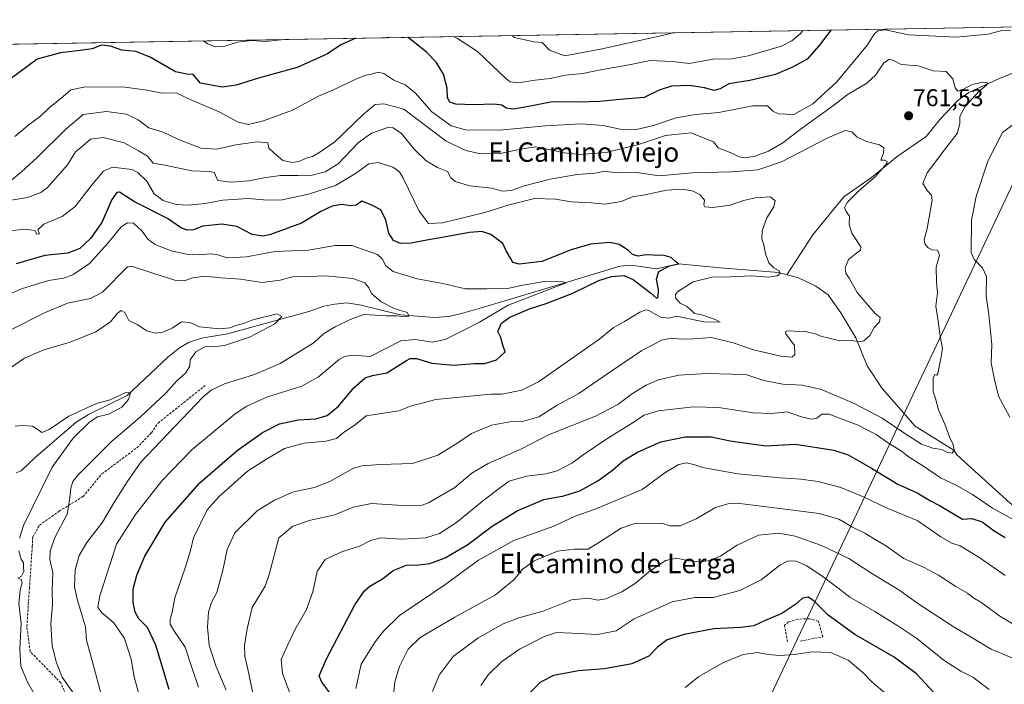
# Model space of a CAD drawing. Units: metres. Extents: x 617957 to 621416, y 4713241 to 4715613.
# Drawn here: x 620795 to 621201, y 4715339 to 4715613 of the extents above; entities that cross this region are included whole.
import ezdxf
from ezdxf.enums import TextEntityAlignment as Align

# ---------------------------------------------------------------- set-up
doc = ezdxf.new("R2010")
doc.units = ezdxf.units.M
doc.header["$MEASUREMENT"] = 0
doc.linetypes.add('TRAZOSX2', pattern=[1.5, 1, -0.5])
for name, color, linetype, lineweight in [('Carátula', 7, 'Continuous', 5), ('Comarca CxS', 133, 'Continuous', 0), ('Comunidad Autónoma CxS', 142, 'Continuous', 0), ('Corriente natural lineal', 142, 'Continuous', 13), ('Curva de nivel maestra', 36, 'Continuous', 30), ('Curva de nivel normal', 36, 'Continuous', 0), ('Entidad de ámbito territorial CxS', 92, 'Continuous', 0), ('Matorral', 135, 'Continuous', 0), ('Matorral CxS', 135, 'Continuous', 0), ('Municipio CxS', 142, 'Continuous', 0), ('Muro lineal', 1, 'TRAZOSX2', 13), ('Provincia CxS', 1, 'Continuous', 0), ('Punto de cota en terreno', 7, 'Continuous', 0), ('Rótulo de punto de cota en terreno', 19, 'Continuous', 0), ('Senda', 19, 'TRAZOSX2', 0), ('Tendido', 6, 'Continuous', 0), ('Texto cartográfico', 19, 'Continuous', 0)]:
    doc.layers.add(name, color=color, linetype=linetype, lineweight=lineweight)
doc.styles.add('Arial', font='txt', dxfattribs={"height": 0.2})

# ---------------------------------------------------------------- blocks, each defined once
blk = doc.blocks.new('*U150')
at = {"layer": 'Matorral CxS', "color": 135, "linetype": 'Continuous', "lineweight": 0}
blk.add_polyline3d([(620531.74, 4715598.4, 739.21), (621376.04, 4715612.97, 801.63), (621376.04, 4715612.97, 801.63), (621388.36, 4714907.47, 852.55)], dxfattribs=at)
blk = doc.blocks.new('*U179')
at = {"layer": 'Curva de nivel normal', "color": 36, "linetype": 'Continuous', "lineweight": 0}
blk.add_polyline3d([(621152.83, 4715334.76, 805), (621146.83, 4715339.67, 805), (621143.14, 4715343.57, 805), (621137, 4715348.8, 805), (621129.83, 4715351.93, 805), (621122.07, 4715352.16, 805), (621114.7, 4715351.04, 805), (621108.59, 4715350.68, 805), (621104.02, 4715351.05, 805), (621099.57, 4715351.83, 805), (621093.61, 4715351.02, 805), (621085.21, 4715347.68, 805), (621075.3, 4715341.98, 805), (621069.67, 4715337.4, 805)], dxfattribs=at)
blk = doc.blocks.new('*U182')
at = {"layer": 'Curva de nivel normal', "color": 36, "linetype": 'Continuous', "lineweight": 0}
blk.add_polyline3d([(620787.39, 4715466.53, 735), (620797.12, 4715473.3, 735), (620805.05, 4715476.83, 735), (620815.95, 4715479.95, 735), (620826.54, 4715484.19, 735), (620832.54, 4715488.3, 735), (620835.4, 4715491.79, 735), (620837, 4715493.02, 735), (620838.55, 4715492.17, 735), (620840.22, 4715488.83, 735), (620843.61, 4715487.22, 735), (620847.64, 4715484.58, 735), (620851.16, 4715483.71, 735), (620854.23, 4715484.1, 735), (620858.02, 4715485.77, 735), (620861.94, 4715488.34, 735), (620865.34, 4715488.06, 735), (620869.28, 4715486.31, 735), (620877.63, 4715485.48, 735), (620881.85, 4715485.83, 735), (620884.35, 4715486.78, 735), (620887.86, 4715487.77, 735), (620891.39, 4715489.2, 735), (620901.31, 4715491.64, 735), (620903.34, 4715490.56, 735), (620900.35, 4715487.55, 735), (620890.02, 4715482.03, 735), (620879.69, 4715478.49, 735), (620875.95, 4715478.14, 735), (620871.54, 4715478.02, 735), (620867.86, 4715476, 735), (620865.53, 4715472.59, 735), (620865.34, 4715469.97, 735), (620863.64, 4715467.3, 735), (620859.88, 4715463.84, 735), (620855.45, 4715458.91, 735), (620845, 4715449.06, 735), (620832.92, 4715438.87, 735), (620819.09, 4715425.06, 735), (620817.11, 4715422.48, 735), (620816.28, 4715419.66, 735), (620815.66, 4715414.63, 735), (620814.67, 4715408.92, 735), (620809.7, 4715399.3, 735), (620807.74, 4715393.75, 735), (620807.58, 4715390.31, 735), (620808.77, 4715384.7, 735), (620808.55, 4715377.53, 735), (620808.65, 4715371.6, 735), (620808.04, 4715363.79, 735), (620808.54, 4715354.71, 735), (620810.31, 4715347.57, 735), (620812.62, 4715341.78, 735), (620819.5, 4715331.92, 735)], dxfattribs=at)
blk = doc.blocks.new('*U185')
at = {"layer": 'Curva de nivel normal', "color": 36, "linetype": 'Continuous', "lineweight": 0}
blk.add_polyline3d([(620891.63, 4715333.9, 765), (620889.33, 4715344.99, 765), (620888.06, 4715350.32, 765), (620887.92, 4715354.84, 765), (620889.02, 4715361.72, 765), (620891.09, 4715370.5, 765), (620896.36, 4715379.31, 765), (620898.09, 4715384.14, 765), (620902.02, 4715399.22, 765), (620907.86, 4715404.04, 765), (620915.08, 4715406.43, 765), (620925.22, 4715408.67, 765), (620932.67, 4715411.9, 765), (620940.24, 4715413.33, 765), (620955.31, 4715412.45, 765), (620961.2, 4715412.65, 765), (620963.82, 4715413.6, 765), (620974.71, 4715419.97, 765), (620981.68, 4715425.88, 765), (620988.39, 4715429.9, 765), (621002.21, 4715435.86, 765), (621013.39, 4715441.63, 765), (621032.67, 4715449.38, 765), (621042, 4715454.21, 765), (621048, 4715458.73, 765), (621053.67, 4715462.23, 765), (621058.73, 4715464.43, 765), (621067.06, 4715466.36, 765), (621078.61, 4715466.94, 765), (621088.93, 4715466.69, 765), (621095.19, 4715466.43, 765), (621102.13, 4715464.1, 765), (621109.99, 4715462.65, 765), (621118.04, 4715462.17, 765), (621126.02, 4715460.37, 765), (621132.68, 4715457.54, 765), (621139.5, 4715454.65, 765), (621151.04, 4715448.57, 765), (621159.99, 4715442.46, 765), (621167.29, 4715437.89, 765), (621171.87, 4715436.26, 765), (621175.62, 4715435.62, 765), (621177.97, 4715434.44, 765), (621179.82, 4715434.07, 765), (621180.68, 4715435.57, 765), (621180.16, 4715438.14, 765), (621178.98, 4715440.48, 765), (621176.8, 4715446.15, 765), (621174.22, 4715452.05, 765), (621172.96, 4715456.62, 765), (621172.08, 4715459.48, 765), (621171.98, 4715465.08, 765), (621172.75, 4715466.57, 765), (621173.55, 4715466.3, 765), (621173.98, 4715467, 765), (621175.24, 4715473.19, 765), (621175.95, 4715477.28, 765), (621174.86, 4715482.43, 765), (621174.07, 4715488.61, 765), (621173.2, 4715494.85, 765), (621173.87, 4715500.3, 765), (621173.36, 4715504.84, 765), (621173.34, 4715510.89, 765), (621174.66, 4715515.78, 765), (621173.79, 4715517.89, 765), (621171.68, 4715518.04, 765), (621169.96, 4715518.78, 765), (621168.55, 4715520.55, 765), (621168.32, 4715522.35, 765), (621169.6, 4715526.78, 765), (621171.68, 4715538.46, 765), (621171.39, 4715540.59, 765), (621169.66, 4715542.3, 765), (621167.8, 4715545.4, 765), (621169.62, 4715549.84, 765), (621176.68, 4715559.29, 765), (621181.89, 4715565.96, 765), (621183.08, 4715570.07, 765), (621183.03, 4715573.09, 765), (621185.14, 4715577.07, 765), (621190.9, 4715583.29, 765), (621194.22, 4715586.07, 765), (621194.41, 4715586.91, 765), (621192.49, 4715587.18, 765), (621188.17, 4715586.25, 765), (621184.32, 4715584.17, 765), (621182.18, 4715583.52, 765), (621181.14, 4715584.86, 765), (621180.15, 4715588.6, 765), (621177.47, 4715591.58, 765), (621172.06, 4715591.93, 765), (621165.84, 4715593.95, 765), (621158.87, 4715594.5, 765), (621155.91, 4715595.98, 765), (621153.98, 4715596.67, 765), (621151.66, 4715595.18, 765), (621148.32, 4715590.16, 765), (621144.66, 4715586.85, 765), (621136.99, 4715582.24, 765), (621129.99, 4715576.91, 765), (621117.66, 4715568.04, 765), (621109.99, 4715562.12, 765), (621104.04, 4715558.71, 765), (621098.5, 4715556.73, 765), (621094.38, 4715555.94, 765), (621092, 4715556.37, 765), (621088.97, 4715557.91, 765), (621083.27, 4715560.14, 765), (621081.43, 4715562.59, 765), (621072.04, 4715566.33, 765), (621061.54, 4715565.17, 765), (621050, 4715561.41, 765), (621037.1, 4715558.21, 765), (621026.13, 4715557.31, 765), (621019.81, 4715558.1, 765), (621010.5, 4715560.12, 765), (621007.88, 4715560.49, 765), (621002.56, 4715559.63, 765), (620992.64, 4715557.63, 765), (620984.68, 4715557.7, 765), (620979.28, 4715559.01, 765), (620971.11, 4715562.91, 765), (620953.64, 4715576.1, 765), (620945.42, 4715578.21, 765), (620941.86, 4715578.03, 765), (620936.97, 4715573.96, 765), (620925.16, 4715562.58, 765), (620918.6, 4715558.11, 765), (620916.02, 4715556.58, 765), (620913.69, 4715556, 765), (620910.35, 4715554.48, 765), (620907.61, 4715554.06, 765), (620903.72, 4715554.9, 765), (620900.16, 4715557.84, 765), (620897.96, 4715559.9, 765), (620897.47, 4715562.17, 765), (620893.08, 4715562.57, 765), (620884.35, 4715561.3, 765), (620876.52, 4715559.5, 765), (620869.94, 4715560.01, 765), (620860.66, 4715563.6, 765), (620854.4, 4715566.6, 765), (620848.47, 4715568.41, 765), (620844.02, 4715571.64, 765), (620839.24, 4715573.98, 765), (620830.92, 4715575.15, 765), (620821.38, 4715573.83, 765), (620814.17, 4715567.74, 765), (620802.38, 4715556.14, 765), (620795.83, 4715550.26, 765), (620790.95, 4715546.12, 765)], dxfattribs=at)
blk = doc.blocks.new('*U188')
at = {"layer": 'Curva de nivel normal', "color": 36, "linetype": 'Continuous', "lineweight": 0}
blk.add_polyline3d([(620784.65, 4715496.95, 745), (620795.85, 4715501.99, 745), (620807.03, 4715505.37, 745), (620813.36, 4715506.35, 745), (620817.03, 4715507.7, 745), (620823.93, 4715512.43, 745), (620831.62, 4715520.91, 745), (620837.05, 4715527.45, 745), (620839.67, 4715529.16, 745), (620842.06, 4715528.97, 745), (620845.69, 4715525.66, 745), (620848.06, 4715522.36, 745), (620851.01, 4715520.21, 745), (620857.69, 4715517.62, 745), (620863.94, 4715516.21, 745), (620869.42, 4715515.99, 745), (620873.77, 4715516.39, 745), (620876.42, 4715516.04, 745), (620880.7, 4715514.68, 745), (620888.69, 4715515.13, 745), (620900.49, 4715517.38, 745), (620914.36, 4715517.83, 745), (620925.35, 4715519.82, 745), (620932.15, 4715519.83, 745), (620942.74, 4715516.06, 745), (620944.74, 4715514.34, 745), (620946.23, 4715511.36, 745), (620949.18, 4715509.14, 745), (620959.12, 4715506.08, 745), (620969.75, 4715504.08, 745), (620979.04, 4715502, 745), (620987.94, 4715501.9, 745), (620996.46, 4715502.08, 745), (621002.1, 4715503.24, 745), (621011.57, 4715504.91, 745), (621019.19, 4715504.88, 745), (621020.59, 4715504.35, 745), (620996.68, 4715495.17, 745), (620984.85, 4715488.2, 745), (620978.34, 4715484.82, 745), (620970.72, 4715481.01, 745), (620965.31, 4715479.97, 745), (620958.44, 4715481.02, 745), (620952.34, 4715480.48, 745), (620939.77, 4715474.06, 745), (620932.38, 4715474.58, 745), (620929.13, 4715474.07, 745), (620926.99, 4715472.76, 745), (620918.47, 4715465.63, 745), (620911.54, 4715461.79, 745), (620897.35, 4715457.31, 745), (620888.82, 4715453.48, 745), (620884.06, 4715450.34, 745), (620866.2, 4715435.54, 745), (620853.79, 4715422.68, 745), (620842.95, 4715408.82, 745), (620835.14, 4715396.64, 745), (620828.2, 4715375.3, 745), (620827.35, 4715370.66, 745), (620828.92, 4715368.4, 745), (620833.96, 4715364.09, 745), (620838.4, 4715357.65, 745), (620841.16, 4715349.17, 745), (620842.44, 4715341.87, 745), (620845.77, 4715329.25, 745)], dxfattribs=at)
blk = doc.blocks.new('*U192')
at = {"layer": 'Curva de nivel normal', "color": 36, "linetype": 'Continuous', "lineweight": 0}
blk.add_polyline3d([(620985.34, 4715338.32, 795), (620988.37, 4715342.66, 795), (620993.97, 4715348.11, 795), (621001.34, 4715353.28, 795), (621012, 4715358.64, 795), (621016.63, 4715360.1, 795), (621022.93, 4715359.9, 795), (621033.58, 4715359.28, 795), (621041.24, 4715360.85, 795), (621048.7, 4715365.76, 795), (621064.33, 4715372.83, 795), (621073.75, 4715374.55, 795), (621081.2, 4715374.64, 795), (621092.27, 4715377.52, 795), (621101.14, 4715381.93, 795), (621108.81, 4715387.96, 795), (621112.24, 4715389.73, 795), (621115.54, 4715389.57, 795), (621119.87, 4715387.7, 795), (621126.62, 4715383.18, 795), (621132.7, 4715378.6, 795), (621137.63, 4715374.68, 795), (621147.98, 4715368.8, 795), (621157.4, 4715362.95, 795), (621165.32, 4715357.72, 795), (621176.61, 4715348.56, 795), (621183.48, 4715344.26, 795), (621188.4, 4715341.73, 795), (621195.18, 4715336.59, 795)], dxfattribs=at)
blk = doc.blocks.new('*U195')
at = {"layer": 'Curva de nivel normal', "color": 36, "linetype": 'Continuous', "lineweight": 0}
for points in [[(620949.43, 4715334.41, 785), (620949.88, 4715339.85, 785), (620951.8, 4715346.15, 785), (620955.39, 4715353.32, 785), (620960.32, 4715358.1, 785), (620974.72, 4715366.42, 785), (620991.42, 4715375.64, 785), (620999.1, 4715381.98, 785), (621002.44, 4715386.14, 785), (621007.38, 4715389.68, 785), (621017, 4715393.76, 785), (621024, 4715394.53, 785), (621029.67, 4715394.51, 785), (621035.14, 4715397.99, 785), (621043.31, 4715403.26, 785), (621048.52, 4715405.03, 785), (621060, 4715405.32, 785), (621063.34, 4715404.19, 785), (621067.7, 4715404.21, 785), (621074.25, 4715406.99, 785), (621082, 4715411.62, 785), (621087.69, 4715413.32, 785), (621091.22, 4715413.47, 785), (621106.54, 4715411.65, 785), (621125.04, 4715409.26, 785), (621133.12, 4715406.92, 785), (621138.79, 4715403.61, 785), (621143.83, 4715401.14, 785), (621148.08, 4715398.56, 785), (621152.75, 4715395.73, 785), (621159.98, 4715390.63, 785), (621168, 4715387.05, 785), (621174.19, 4715383.78, 785), (621181.45, 4715379.06, 785), (621186.16, 4715376.36, 785), (621188.42, 4715374.63, 785), (621192.06, 4715372.39, 785), (621199.56, 4715366.91, 785), (621206.26, 4715362.93, 785)], [(621064.63, 4715607.6, 785), (621061.51, 4715606.7, 785), (621034.76, 4715600.75, 785), (621020.05, 4715598.07, 785), (621013.73, 4715600.39, 785), (621010.71, 4715603.52, 785), (621007.21, 4715603.88, 785), (620999.26, 4715605.62, 785), (620998.21, 4715606.45, 785)]]:
    blk.add_polyline3d(points, dxfattribs=at)
blk = doc.blocks.new('*U200')
at = {"layer": 'Curva de nivel normal', "color": 36, "linetype": 'Continuous', "lineweight": 0}
for points in [[(620933.84, 4715337, 780), (620936.01, 4715347.1, 780), (620941.87, 4715356.31, 780), (620945.19, 4715360.68, 780), (620951.9, 4715367.16, 780), (620970.56, 4715379.78, 780), (620984.4, 4715389.96, 780), (620998.97, 4715398.16, 780), (621015.5, 4715404.04, 780), (621024.35, 4715408.11, 780), (621032.22, 4715410.9, 780), (621040.8, 4715414.43, 780), (621051.97, 4715419.12, 780), (621061.34, 4715426.08, 780), (621067.07, 4715429.52, 780), (621070.27, 4715430.13, 780), (621073.64, 4715429.36, 780), (621077.01, 4715428.17, 780), (621083.74, 4715426.98, 780), (621091.44, 4715425.65, 780), (621108.86, 4715423.89, 780), (621117.48, 4715423.39, 780), (621124.53, 4715422.42, 780), (621133.96, 4715420.02, 780), (621143.53, 4715416.04, 780), (621153.06, 4715411.44, 780), (621165.74, 4715406.25, 780), (621175.22, 4715399.62, 780), (621179.72, 4715397.03, 780), (621183.12, 4715395.85, 780), (621190.91, 4715391.24, 780), (621201.77, 4715383.69, 780)], [(621118.28, 4715608.52, 780), (621117.26, 4715607.21, 780), (621113.69, 4715604.23, 780), (621109.46, 4715602.04, 780), (621095.66, 4715598.09, 780), (621088.14, 4715596.64, 780), (621081.89, 4715596.81, 780), (621071.3, 4715594.92, 780), (621064.43, 4715595.72, 780), (621055.22, 4715596.16, 780), (621046.6, 4715594.31, 780), (621034.81, 4715592.32, 780), (621027.54, 4715590.83, 780), (621020.33, 4715590.14, 780), (621014.03, 4715588.66, 780), (621007.78, 4715588.08, 780), (621000.82, 4715586.86, 780), (620997.56, 4715587.32, 780), (620995.79, 4715588.71, 780), (620984.09, 4715599.88, 780), (620975.75, 4715605.15, 780), (620974.11, 4715606.04, 780)], [(620904.3, 4715604.83, 780), (620896.56, 4715603.98, 780), (620890.74, 4715604.36, 780), (620885, 4715603.68, 780), (620879.37, 4715601.9, 780), (620875.75, 4715601.79, 780), (620872.8, 4715603.04, 780), (620870.82, 4715604.25, 780)]]:
    blk.add_polyline3d(points, dxfattribs=at)
blk = doc.blocks.new('*U205')
at = {"layer": 'Curva de nivel normal', "color": 36, "linetype": 'Continuous', "lineweight": 0}
blk.add_polyline3d([(620868.96, 4715337.59, 755), (620866.26, 4715345.23, 755), (620863.42, 4715354.05, 755), (620858.72, 4715361.02, 755), (620857.27, 4715363.57, 755), (620857.29, 4715365.52, 755), (620858.12, 4715368.51, 755), (620859.22, 4715374.44, 755), (620863.43, 4715386.76, 755), (620865.58, 4715394.03, 755), (620866.91, 4715399.24, 755), (620872.49, 4715410.79, 755), (620877.39, 4715416.31, 755), (620883.9, 4715421.99, 755), (620889.12, 4715426.67, 755), (620897.35, 4715431.88, 755), (620904.35, 4715436.01, 755), (620912.48, 4715438.23, 755), (620921.5, 4715439.1, 755), (620925.79, 4715440.15, 755), (620928.65, 4715442.46, 755), (620933.71, 4715445.91, 755), (620938.07, 4715449.6, 755), (620941.74, 4715450.04, 755), (620951.62, 4715451.57, 755), (620956.37, 4715453.58, 755), (620966.85, 4715456.32, 755), (620989.6, 4715458.42, 755), (620994.07, 4715458.51, 755), (621002.34, 4715460.08, 755), (621009.26, 4715463.53, 755), (621034.52, 4715481.3, 755), (621039.95, 4715485.88, 755), (621044.64, 4715488.44, 755), (621051, 4715492.36, 755), (621053.49, 4715493.28, 755), (621054.67, 4715492.94, 755), (621059.5, 4715490.23, 755), (621062.96, 4715489.84, 755), (621066.3, 4715490.6, 755), (621077.45, 4715488.36, 755), (621084.21, 4715488.24, 755), (621082.08, 4715489.27, 755), (621076.62, 4715491.24, 755), (621073.5, 4715491.72, 755), (621072.32, 4715492.96, 755), (621070.37, 4715494.67, 755), (621067.66, 4715495.96, 755), (621065.85, 4715497.96, 755), (621065.75, 4715499.64, 755), (621066.57, 4715500.74, 755), (621073.03, 4715504.8, 755), (621080.79, 4715506.8, 755), (621088.38, 4715506.83, 755), (621097.05, 4715507.24, 755), (621104.15, 4715506.68, 755), (621107.65, 4715507.25, 755), (621108.85, 4715508.29, 755), (621108.52, 4715509.32, 755), (621106.24, 4715510.54, 755), (621104.18, 4715512.71, 755), (621102.81, 4715516.36, 755), (621102.15, 4715520.15, 755), (621101.35, 4715522.52, 755), (621101.43, 4715525.86, 755), (621103.45, 4715531.26, 755), (621106.33, 4715535.83, 755), (621106.9, 4715538.3, 755), (621104.86, 4715539.85, 755), (621098.67, 4715539.5, 755), (621093.84, 4715538.34, 755), (621088.34, 4715536.5, 755), (621081.07, 4715535.5, 755), (621077.8, 4715535.73, 755), (621077.36, 4715536.57, 755), (621077.67, 4715538.56, 755), (621075.93, 4715540.77, 755), (621073.07, 4715542.23, 755), (621068.63, 4715543.04, 755), (621061.95, 4715542.59, 755), (621053.12, 4715540.77, 755), (621048, 4715539.89, 755), (621043.33, 4715537.96, 755), (621036.67, 4715536.91, 755), (621031, 4715537.35, 755), (621022.8, 4715537.78, 755), (621016.21, 4715538.99, 755), (621007.51, 4715539.24, 755), (620997.13, 4715536.64, 755), (620987.01, 4715533.4, 755), (620969.57, 4715529.18, 755), (620963.78, 4715528.9, 755), (620959.92, 4715533.92, 755), (620953.37, 4715547.61, 755), (620951.84, 4715550.19, 755), (620949.07, 4715552.15, 755), (620942.98, 4715553.99, 755), (620939.2, 4715553.52, 755), (620933.64, 4715549.46, 755), (620925.42, 4715544.62, 755), (620914.34, 4715540.96, 755), (620903.43, 4715538.7, 755), (620897.35, 4715538.47, 755), (620889.35, 4715539.19, 755), (620879.02, 4715538.5, 755), (620871.67, 4715537.16, 755), (620864.63, 4715536.4, 755), (620859.67, 4715536.74, 755), (620854.39, 4715538.32, 755), (620850.56, 4715541.09, 755), (620847.66, 4715546.31, 755), (620843.95, 4715549.93, 755), (620841.43, 4715551.22, 755), (620833.38, 4715552.1, 755), (620829.68, 4715550.5, 755), (620825.18, 4715545.1, 755), (620818.08, 4715535.91, 755), (620812.6, 4715531.73, 755), (620805.05, 4715528.58, 755), (620802.63, 4715526.3, 755), (620803.32, 4715524.59, 755), (620802.2, 4715524.47, 755), (620801.43, 4715526.03, 755), (620797.31, 4715526.58, 755), (620788.48, 4715525.55, 755)], dxfattribs=at)
blk = doc.blocks.new('*U206')
at = {"layer": 'Curva de nivel normal', "color": 36, "linetype": 'Continuous', "lineweight": 0}
blk.add_polyline3d([(620829.79, 4715330.42, 740), (620825.88, 4715345.4, 740), (620822.73, 4715356.96, 740), (620822.23, 4715362.52, 740), (620818.84, 4715373.85, 740), (620817.76, 4715378.98, 740), (620817.97, 4715385.98, 740), (620819.7, 4715391.98, 740), (620822.84, 4715397.25, 740), (620829.32, 4715405.72, 740), (620834.29, 4715414.12, 740), (620839.43, 4715422.24, 740), (620845.12, 4715430.49, 740), (620856.18, 4715441.94, 740), (620870.86, 4715457.32, 740), (620874.11, 4715460.14, 740), (620879.61, 4715462.71, 740), (620892.05, 4715466.53, 740), (620902.68, 4715471.13, 740), (620916.58, 4715479.82, 740), (620920.5, 4715483.39, 740), (620925.28, 4715486.32, 740), (620931.45, 4715489.24, 740), (620937.16, 4715491.29, 740), (620946.42, 4715490.73, 740), (620950.85, 4715490.78, 740), (620953.85, 4715490.32, 740), (620955.89, 4715490.61, 740), (620955.08, 4715492.18, 740), (620949.6, 4715493.81, 740), (620944.3, 4715496.51, 740), (620940.29, 4715499.97, 740), (620939.24, 4715502.3, 740), (620937.56, 4715504.36, 740), (620932.66, 4715506.22, 740), (620921.35, 4715507.31, 740), (620914.42, 4715507.03, 740), (620907.64, 4715506.92, 740), (620902.58, 4715505.53, 740), (620895.2, 4715504.48, 740), (620886.31, 4715505.92, 740), (620878.18, 4715506.46, 740), (620871.52, 4715507.14, 740), (620866.58, 4715506.52, 740), (620862.95, 4715505.23, 740), (620859.2, 4715505.48, 740), (620850.01, 4715508.34, 740), (620841.32, 4715511.27, 740), (620839.69, 4715511.01, 740), (620829.35, 4715500.6, 740), (620824.38, 4715497.98, 740), (620814.91, 4715496.04, 740), (620805.12, 4715491.84, 740), (620791.42, 4715485.03, 740)], dxfattribs=at)
blk = doc.blocks.new('*U207')
at = {"layer": 'Curva de nivel normal', "color": 36, "linetype": 'Continuous', "lineweight": 0}
for points in [[(620906.73, 4715334.88, 770), (620903.56, 4715343.26, 770), (620903, 4715349, 770), (620905.73, 4715355.12, 770), (620908.7, 4715361.29, 770), (620913.42, 4715369.68, 770), (620916.07, 4715376.98, 770), (620917.87, 4715385.31, 770), (620921.18, 4715390.2, 770), (620928.07, 4715393.42, 770), (620935.34, 4715395.75, 770), (620939.89, 4715398.1, 770), (620944.18, 4715399.15, 770), (620952.51, 4715398.62, 770), (620962.66, 4715399.25, 770), (620968.34, 4715400.94, 770), (620975.35, 4715405.48, 770), (620986.74, 4715414.92, 770), (620993.49, 4715420.01, 770), (620997.04, 4715422.56, 770), (621004.23, 4715424.67, 770), (621012.22, 4715425.65, 770), (621016.88, 4715426.91, 770), (621022.95, 4715430.02, 770), (621027.58, 4715433.43, 770), (621037.36, 4715440.02, 770), (621047.11, 4715446.05, 770), (621052.73, 4715449.86, 770), (621058.73, 4715451.65, 770), (621073.09, 4715453.26, 770), (621083.43, 4715453.04, 770), (621097.74, 4715450.73, 770), (621105.39, 4715450.55, 770), (621111.84, 4715451.14, 770), (621117.66, 4715449.16, 770), (621121.66, 4715448.15, 770), (621123.99, 4715448.58, 770), (621126.06, 4715450.18, 770), (621129.18, 4715450.2, 770), (621135.2, 4715447.85, 770), (621141.05, 4715445.7, 770), (621144.96, 4715443.62, 770), (621148.52, 4715441.84, 770), (621153.66, 4715438.31, 770), (621158.57, 4715435.23, 770), (621162.58, 4715432.23, 770), (621168.48, 4715428.46, 770), (621175.03, 4715424.02, 770), (621181.2, 4715421.05, 770), (621188.29, 4715417.06, 770), (621196.58, 4715411.43, 770), (621205.08, 4715406.81, 770)], [(621203.69, 4715449, 770), (621199, 4715457.63, 770), (621197.3, 4715464.52, 770), (621195.97, 4715471.34, 770), (621196.28, 4715478.92, 770), (621195, 4715491.37, 770), (621193.95, 4715499.11, 770), (621193.98, 4715506.97, 770), (621192.44, 4715510.63, 770), (621189.01, 4715513.97, 770), (621187.73, 4715516.97, 770), (621187.92, 4715530.23, 770), (621189.74, 4715540.04, 770), (621194.64, 4715554.54, 770), (621200.64, 4715566.46, 770), (621209.8, 4715573.37, 770)], [(621203.91, 4715608.63, 770), (621200.39, 4715608.46, 770), (621194.7, 4715607.04, 770), (621181.56, 4715605.8, 770), (621161.84, 4715606.71, 770), (621152.4, 4715608.79, 770), (621149.24, 4715608.4, 770), (621147.65, 4715607.05, 770), (621144.92, 4715602.65, 770), (621132.28, 4715587.35, 770), (621122.37, 4715578.28, 770), (621114.52, 4715573.86, 770), (621108.19, 4715574.13, 770), (621105.86, 4715575.24, 770), (621103.65, 4715577.4, 770), (621097.61, 4715577.46, 770), (621083.61, 4715574.73, 770), (621073.93, 4715573.84, 770), (621066.06, 4715572.45, 770), (621056.59, 4715569.28, 770), (621049.12, 4715567.51, 770), (621042.94, 4715567.79, 770), (621035.86, 4715569.37, 770), (621026.87, 4715569.96, 770), (621012.14, 4715569.17, 770), (620993.07, 4715567.41, 770), (620979.13, 4715567.5, 770), (620973.1, 4715569.24, 770), (620965.22, 4715574.93, 770), (620958.36, 4715582.76, 770), (620954.14, 4715586.14, 770), (620949.49, 4715588.04, 770), (620945.44, 4715590.72, 770), (620943.08, 4715591.34, 770), (620940.24, 4715590.43, 770), (620938.01, 4715590.14, 770), (620934.15, 4715588.59, 770), (620924.58, 4715584.1, 770), (620918.49, 4715581.36, 770), (620907.74, 4715575.7, 770), (620895.79, 4715571.22, 770), (620889.54, 4715569.74, 770), (620885.34, 4715570.66, 770), (620877.49, 4715575.02, 770), (620865.72, 4715579.88, 770), (620859.66, 4715582.79, 770), (620853.98, 4715582.61, 770), (620847.7, 4715583.92, 770), (620838.55, 4715585.15, 770), (620822.29, 4715585.22, 770), (620816.22, 4715584.04, 770), (620813.1, 4715581.23, 770), (620807.33, 4715576.67, 770), (620803.66, 4715573.2, 770), (620799.06, 4715569.77, 770), (620793.17, 4715564.83, 770)]]:
    blk.add_polyline3d(points, dxfattribs=at)
blk = doc.blocks.new('*U209')
at = {"layer": 'Curva de nivel normal', "color": 36, "linetype": 'Continuous', "lineweight": 0}
blk.add_polyline3d([(620880.4, 4715336.29, 760), (620876.09, 4715346.39, 760), (620873.37, 4715354.92, 760), (620872.65, 4715362.3, 760), (620873.04, 4715368.6, 760), (620874.24, 4715372.47, 760), (620876.49, 4715376.61, 760), (620877.87, 4715381.7, 760), (620879.14, 4715386.44, 760), (620880.8, 4715394.34, 760), (620883.92, 4715401.22, 760), (620893.17, 4715410.31, 760), (620900.29, 4715414.7, 760), (620908.14, 4715418.13, 760), (620916.82, 4715420, 760), (620923.06, 4715422.45, 760), (620932.65, 4715427.8, 760), (620936.25, 4715428.85, 760), (620944.06, 4715429.48, 760), (620957.25, 4715429.83, 760), (620967.68, 4715433.3, 760), (620975.49, 4715438.06, 760), (620981.6, 4715442.28, 760), (620989.82, 4715445.72, 760), (620997.34, 4715447.07, 760), (621002.58, 4715447.26, 760), (621009.37, 4715449.09, 760), (621016.96, 4715453.98, 760), (621025.82, 4715458.69, 760), (621036.02, 4715465.83, 760), (621051.84, 4715476.56, 760), (621060.34, 4715480.91, 760), (621064.17, 4715481.61, 760), (621068.12, 4715481.15, 760), (621073.2, 4715481.29, 760), (621080.63, 4715481.83, 760), (621089.46, 4715479.69, 760), (621097.88, 4715476.75, 760), (621109.22, 4715474.09, 760), (621113.68, 4715473.73, 760), (621114.92, 4715474.84, 760), (621114.76, 4715478.58, 760), (621111.31, 4715483.36, 760), (621111.05, 4715484.17, 760), (621111.99, 4715484.61, 760), (621114.66, 4715484.42, 760), (621119.2, 4715484.36, 760), (621121.52, 4715483.73, 760), (621123.87, 4715483.24, 760), (621125.99, 4715482.31, 760), (621128.59, 4715481.67, 760), (621133.52, 4715480.45, 760), (621138.42, 4715480.64, 760), (621141.64, 4715480.03, 760), (621143.46, 4715480.54, 760), (621145.88, 4715482.63, 760), (621147.76, 4715485.97, 760), (621149.86, 4715488.3, 760), (621150.24, 4715490.17, 760), (621148.17, 4715491.77, 760), (621145.54, 4715494.83, 760), (621140.74, 4715500.46, 760), (621137.32, 4715506.27, 760), (621135.97, 4715508.46, 760), (621135.77, 4715510.63, 760), (621137.04, 4715513.97, 760), (621139.82, 4715516.3, 760), (621142, 4715517.9, 760), (621142.2, 4715519.21, 760), (621138.49, 4715524.93, 760), (621137.32, 4715528.54, 760), (621137.51, 4715531.89, 760), (621136.19, 4715533.86, 760), (621135.46, 4715535.49, 760), (621136.68, 4715537.69, 760), (621141.38, 4715542.43, 760), (621148.27, 4715548.34, 760), (621152.94, 4715553.63, 760), (621153.11, 4715554.52, 760), (621151.99, 4715554.96, 760), (621150.48, 4715554.95, 760), (621151.59, 4715557.91, 760), (621151.72, 4715560.12, 760), (621149.96, 4715561.34, 760), (621144.52, 4715562.72, 760), (621140.58, 4715564.6, 760), (621138.45, 4715566.64, 760), (621135.76, 4715567.27, 760), (621128.32, 4715564.13, 760), (621109.44, 4715554.39, 760), (621099.76, 4715551.03, 760), (621088.77, 4715550.27, 760), (621072.67, 4715549.81, 760), (621059, 4715548.58, 760), (621049.84, 4715549.96, 760), (621042.06, 4715549.76, 760), (621038.27, 4715550.26, 760), (621035.9, 4715550.29, 760), (621032.53, 4715549.72, 760), (621025.22, 4715549.16, 760), (621014, 4715547.12, 760), (621003.34, 4715544.41, 760), (620998.01, 4715542.55, 760), (620994.23, 4715542.28, 760), (620989.88, 4715543.44, 760), (620980.8, 4715544.45, 760), (620974.8, 4715546.18, 760), (620973.01, 4715547.66, 760), (620971.68, 4715550.3, 760), (620967.57, 4715552.03, 760), (620962.91, 4715554.68, 760), (620957.92, 4715559.58, 760), (620952.64, 4715565.95, 760), (620949.2, 4715568.32, 760), (620947.01, 4715568.56, 760), (620940.23, 4715566.13, 760), (620934.96, 4715562.29, 760), (620926.49, 4715553.55, 760), (620921.22, 4715550.18, 760), (620914.76, 4715548.58, 760), (620909.84, 4715548.75, 760), (620902.69, 4715548.64, 760), (620895.82, 4715547.76, 760), (620889.62, 4715546.46, 760), (620882.33, 4715545.88, 760), (620876.94, 4715546.58, 760), (620875.94, 4715548.74, 760), (620875.52, 4715549.93, 760), (620873.46, 4715550.4, 760), (620866.14, 4715550.66, 760), (620854.29, 4715553.1, 760), (620850.22, 4715553.81, 760), (620847.93, 4715556.66, 760), (620844.18, 4715558.92, 760), (620838.26, 4715562.1, 760), (620829.56, 4715564.3, 760), (620824.31, 4715563.71, 760), (620820.99, 4715560.76, 760), (620818.23, 4715558.52, 760), (620814.92, 4715553.1, 760), (620806.68, 4715543.78, 760), (620803.9, 4715541.72, 760), (620798.33, 4715539.58, 760), (620789.18, 4715538.13, 760)], dxfattribs=at)
blk = doc.blocks.new('*U214')
at = {"layer": 'Curva de nivel normal', "color": 36, "linetype": 'Continuous', "lineweight": 0}
blk.add_polyline3d([(621206.8, 4715348.7, 790), (621195.99, 4715353.21, 790), (621180.23, 4715362.58, 790), (621165.72, 4715372.06, 790), (621158.32, 4715377.48, 790), (621146.38, 4715384.78, 790), (621137.28, 4715390.62, 790), (621125.94, 4715396.04, 790), (621115.16, 4715399.94, 790), (621108.4, 4715401.18, 790), (621099.99, 4715400.24, 790), (621091.22, 4715396.23, 790), (621084.47, 4715391.8, 790), (621080, 4715389.79, 790), (621075.88, 4715389.28, 790), (621071.18, 4715389.78, 790), (621066.27, 4715390.86, 790), (621061.57, 4715389.8, 790), (621054.61, 4715385.08, 790), (621049.21, 4715380.52, 790), (621043.55, 4715376.94, 790), (621037, 4715374.02, 790), (621033.67, 4715373.49, 790), (621029.67, 4715374.31, 790), (621022.78, 4715373.58, 790), (621011.12, 4715369, 790), (621001.12, 4715366.2, 790), (620994.68, 4715363.66, 790), (620984.18, 4715357.84, 790), (620973.99, 4715350.28, 790), (620968.27, 4715342.51, 790), (620965.42, 4715335.76, 790)], dxfattribs=at)
blk = doc.blocks.new('*U220')
at = {"layer": 'Curva de nivel maestra', "color": 36, "linetype": 'Continuous', "lineweight": 30}
for points in [[(620923.54, 4715334.65, 775), (620919.87, 4715339.65, 775), (620918.7, 4715342.32, 775), (620921.73, 4715349.32, 775), (620933.47, 4715371.58, 775), (620937.35, 4715377.31, 775), (620939.61, 4715379.25, 775), (620944.88, 4715382.31, 775), (620949.25, 4715385.79, 775), (620954.73, 4715387.92, 775), (620959.88, 4715388.08, 775), (620964.34, 4715388.66, 775), (620970.68, 4715391.02, 775), (620980.04, 4715396.51, 775), (620990.14, 4715403.98, 775), (621000.38, 4715410.39, 775), (621011.34, 4715414.99, 775), (621019.64, 4715416.54, 775), (621026.21, 4715418.62, 775), (621033.64, 4715422.78, 775), (621039.67, 4715427.13, 775), (621044.17, 4715431.04, 775), (621050.02, 4715434.61, 775), (621059.67, 4715438.76, 775), (621069.67, 4715440.93, 775), (621080.5, 4715440.88, 775), (621088.33, 4715439.21, 775), (621103.05, 4715437.12, 775), (621115.24, 4715437.86, 775), (621131, 4715435.38, 775), (621137.02, 4715433.44, 775), (621146.66, 4715427.99, 775), (621157.49, 4715421.4, 775), (621165.5, 4715417.82, 775), (621170.98, 4715414.44, 775), (621174.7, 4715412.55, 775), (621184.09, 4715406.95, 775), (621187.99, 4715407.17, 775), (621192.24, 4715405.77, 775), (621197.16, 4715402.05, 775), (621201.78, 4715399.35, 775)], [(620933.82, 4715605.34, 775), (620927.95, 4715602.8, 775), (620921.91, 4715598.81, 775), (620909.63, 4715593.31, 775), (620893.65, 4715588.82, 775), (620884.39, 4715585.98, 775), (620878.67, 4715585.09, 775), (620869.81, 4715586.81, 775), (620866.72, 4715590.32, 775), (620864.07, 4715590.47, 775), (620859.4, 4715591.47, 775), (620849.03, 4715597.55, 775), (620843.01, 4715599.78, 775), (620837.26, 4715600.45, 775), (620832.67, 4715602.01, 775), (620828.92, 4715602.43, 775), (620825.01, 4715600.94, 775), (620820.09, 4715600.26, 775), (620811.94, 4715599.3, 775), (620802.38, 4715596.75, 775), (620786.87, 4715585.24, 775)], [(620947.75, 4715605.58, 775), (620946.9, 4715605.49, 775), (620946.49, 4715605.56, 775)], [(621129.98, 4715608.72, 775), (621125.02, 4715602.31, 775), (621119.99, 4715596.66, 775), (621113.99, 4715593.44, 775), (621106.99, 4715590.3, 775), (621096.44, 4715587.86, 775), (621087.76, 4715586.54, 775), (621084.11, 4715584.39, 775), (621081.67, 4715583.81, 775), (621077.67, 4715584.91, 775), (621071.57, 4715585.84, 775), (621064.13, 4715585.53, 775), (621058.99, 4715583.85, 775), (621052.83, 4715580.92, 775), (621042.78, 4715580.04, 775), (621034.54, 4715579.16, 775), (621025.71, 4715578.88, 775), (621014.9, 4715579.04, 775), (621006.61, 4715577.43, 775), (620998.84, 4715576.12, 775), (620995.9, 4715576.45, 775), (620994.02, 4715577.73, 775), (620990.74, 4715578.18, 775), (620982.36, 4715577.85, 775), (620975.1, 4715578.15, 775), (620972.6, 4715578.95, 775), (620971.68, 4715580.71, 775), (620971.51, 4715584.67, 775), (620970.02, 4715590.5, 775), (620966.94, 4715595.38, 775), (620963, 4715599.52, 775), (620955.31, 4715605.71, 775)]]:
    blk.add_polyline3d(points, dxfattribs=at)
blk = doc.blocks.new('*U221')
at = {"layer": 'Curva de nivel maestra', "color": 36, "linetype": 'Continuous', "lineweight": 30}
blk.add_polyline3d([(620856.83, 4715336.65, 750), (620851.36, 4715354.99, 750), (620847.85, 4715362.27, 750), (620844.3, 4715365.78, 750), (620842.73, 4715368.59, 750), (620841.96, 4715372.59, 750), (620841.98, 4715377.97, 750), (620843.46, 4715383.75, 750), (620846.77, 4715391.58, 750), (620855.19, 4715405.7, 750), (620869.51, 4715421.85, 750), (620884.89, 4715435.21, 750), (620895.35, 4715442.64, 750), (620902.35, 4715446.26, 750), (620910, 4715447.93, 750), (620917.35, 4715448.24, 750), (620922.03, 4715449.67, 750), (620926.72, 4715453.5, 750), (620933.2, 4715461.18, 750), (620937.64, 4715465.15, 750), (620940.68, 4715466.16, 750), (620946.68, 4715467.31, 750), (620954.68, 4715472.35, 750), (620956.31, 4715473.22, 750), (620958.81, 4715473.19, 750), (620965.2, 4715471.32, 750), (620974.14, 4715470.42, 750), (620982.76, 4715471.1, 750), (620987.02, 4715471.14, 750), (620991.88, 4715472.61, 750), (620995.5, 4715475.94, 750), (620994.46, 4715478.63, 750), (620993.61, 4715481.9, 750), (620992.4, 4715484.37, 750), (620993.92, 4715487.81, 750), (620997.4, 4715490.29, 750), (621005.45, 4715493.72, 750), (621012.36, 4715495.92, 750), (621023.42, 4715500.12, 750), (621034.09, 4715505.32, 750), (621039.26, 4715506.96, 750), (621044.41, 4715507.38, 750), (621048.22, 4715505.85, 750), (621055.38, 4715500.25, 750), (621057.92, 4715498.05, 750), (621058.6, 4715498.7, 750), (621058.69, 4715501.64, 750), (621057.82, 4715505.92, 750), (621058.82, 4715509.02, 750), (621063.28, 4715511.37, 750), (621066.92, 4715512.27, 750), (621066, 4715512.98, 750), (621063.93, 4715514.85, 750), (621061.07, 4715515.73, 750), (621056.58, 4715515.78, 750), (621053.59, 4715515.92, 750), (621050.27, 4715515.43, 750), (621048, 4715516.1, 750), (621046.31, 4715517.68, 750), (621042.5, 4715520.21, 750), (621038.67, 4715521.01, 750), (621030.67, 4715520.35, 750), (621022.67, 4715518.08, 750), (621010.63, 4715513.21, 750), (621001.24, 4715512.15, 750), (620998.56, 4715512.85, 750), (620997.64, 4715514.6, 750), (620995.9, 4715517.57, 750), (620994.49, 4715520.67, 750), (620989.5, 4715524.4, 750), (620985.81, 4715525.56, 750), (620980.68, 4715525.13, 750), (620971.03, 4715523.32, 750), (620963.76, 4715522.18, 750), (620956.7, 4715520.71, 750), (620952.22, 4715520.64, 750), (620949.39, 4715521.84, 750), (620947.39, 4715524.89, 750), (620946.16, 4715530.25, 750), (620944.18, 4715534.47, 750), (620940.21, 4715536.63, 750), (620936.37, 4715538.11, 750), (620934.01, 4715536.44, 750), (620931.68, 4715536.12, 750), (620928.01, 4715536.78, 750), (620924, 4715536.08, 750), (620919.45, 4715533.78, 750), (620911.46, 4715529.09, 750), (620898.69, 4715524.3, 750), (620895.58, 4715523.7, 750), (620891.04, 4715524.31, 750), (620884.69, 4715527.6, 750), (620878.55, 4715528.61, 750), (620870.67, 4715527.78, 750), (620866.86, 4715526.3, 750), (620864.35, 4715526.11, 750), (620861.95, 4715526.95, 750), (620856.18, 4715531, 750), (620842.5, 4715537.78, 750), (620836.28, 4715541.77, 750), (620835.26, 4715541.68, 750), (620833.2, 4715538.75, 750), (620828.98, 4715529.3, 750), (620824.35, 4715522.63, 750), (620820.02, 4715518.63, 750), (620815.02, 4715516.64, 750), (620805.55, 4715515.75, 750), (620793.66, 4715512.28, 750)], dxfattribs=at)
blk = doc.blocks.new('*U225')
at = {"layer": 'Curva de nivel maestra', "color": 36, "linetype": 'Continuous', "lineweight": 30}
blk.add_polyline3d([(621174.15, 4715333.48, 800), (621165.14, 4715343.14, 800), (621156, 4715349.94, 800), (621139.73, 4715359.36, 800), (621128.66, 4715367.35, 800), (621122.76, 4715373.27, 800), (621120.4, 4715374.78, 800), (621118.09, 4715374.32, 800), (621115.32, 4715371.84, 800), (621109.66, 4715368.03, 800), (621102.66, 4715365.1, 800), (621098, 4715362.93, 800), (621092.65, 4715362.15, 800), (621081.59, 4715361.68, 800), (621069.32, 4715359.37, 800), (621062.35, 4715357.07, 800), (621058.3, 4715354.14, 800), (621054.72, 4715350.43, 800), (621047.66, 4715347.18, 800), (621036.44, 4715345.2, 800), (621025.67, 4715344.32, 800), (621015.42, 4715342.4, 800), (621010.03, 4715339.66, 800), (621004.63, 4715334.32, 800)], dxfattribs=at)
blk = doc.blocks.new('5PATER')
at = {"layer": 'Carátula', "linetype": 'Continuous', "lineweight": 5}
h = blk.add_hatch(color=250, dxfattribs=at)
edge = h.paths.add_edge_path()
edge.add_ellipse((0, 0.01), major_axis=(-1.33, -1.34), ratio=0.999422, start_angle=0, end_angle=360)

msp = doc.modelspace()

# ---------------------------------------------------------------- linework, layer by layer
at = {"layer": 'Comarca CxS', "color": 133, "linetype": 'Continuous', "lineweight": 0}
msp.add_polyline3d([(617956.93, 4715553.98, 685.23), (621376.04, 4715612.97, 801.63), (621388.8, 4714882.31, 855.32)], dxfattribs=at)
msp.add_polyline3d([(617956.93, 4715553.98, 685.23), (621376.04, 4715612.97, 801.63), (621388.8, 4714882.31, 855.32)], dxfattribs=at)
at = {"layer": 'Comunidad Autónoma CxS', "color": 142, "linetype": 'Continuous', "lineweight": 0}
msp.add_polyline3d([(621416.44, 4713299.67, 713.49), (617996.18, 4713240.71, 701.1), (617956.93, 4715553.98, 685.23), (621376.04, 4715612.97, 801.63), (621416.44, 4713299.67, 713.49)], close=True, dxfattribs=at)
msp.add_polyline3d([(621416.44, 4713299.67, 713.49), (617996.18, 4713240.71, 701.1), (617956.93, 4715553.98, 685.23), (621376.04, 4715612.97, 801.63), (621416.44, 4713299.67, 713.49)], close=True, dxfattribs=at)
at = {"layer": 'Corriente natural lineal', "color": 142, "linetype": 'Continuous', "lineweight": 13}
for points in [[(621208.31, 4715592.3, 766.55), (621199.62, 4715588.83, 765.62), (621186.78, 4715582.92, 763.97), (621182.39, 4715579.81, 763.74), (621174.97, 4715571.87, 762.67), (621169.16, 4715564.8, 761.91), (621157.13, 4715556.52, 760.66), (621146.56, 4715547.92, 759.45), (621135.19, 4715539.91, 758.74), (621122.35, 4715524.21, 757.03), (621111.61, 4715507.77, 755.71)], [(621180.72, 4715435.23, 765.29), (621164.64, 4715445.3, 763.55), (621151.06, 4715460.81, 761.45), (621144.79, 4715470.1, 760.8), (621140.1, 4715481.73, 759.74), (621133.94, 4715491.99, 758.62), (621128.73, 4715499.43, 758.07), (621123.58, 4715503.08, 757.69), (621116.46, 4715506.5, 757.28), (621108.23, 4715508.65, 754.72), (621084.25, 4715510.56, 752.68), (621066.92, 4715512.27, 750.47), (621057.92, 4715510.17, 749.25), (621047.4, 4715511.73, 747.48)], [(621047.4, 4715511.73, 747.48), (621042.8, 4715511.32, 747.41), (621021.03, 4715504.71, 745.49), (620986.06, 4715494.27, 742.35), (620977.45, 4715491.73, 742.05), (620972.15, 4715490.56, 741.58), (620966.2, 4715490.11, 741.18), (620952.31, 4715491.14, 740.53), (620936.06, 4715495.2, 739.05), (620930.06, 4715496.12, 738.15), (620925.11, 4715495.66, 737.63), (620920.6, 4715494.84, 737.24), (620914.48, 4715492.56, 736.89), (620880.85, 4715483.41, 733.32), (620870.22, 4715481.53, 733.38), (620864.82, 4715479.79, 732.49), (620861.12, 4715477.64, 732.16), (620856.26, 4715473.74, 731.2), (620839.45, 4715457.99, 730.01), (620823.59, 4715450.14, 729.21), (620818.42, 4715446.94, 728.5), (620801.67, 4715432.54, 727.43), (620795.74, 4715426.91, 726.58), (620793.62, 4715425.99, 726.41)], [(621382.07, 4715267.45, 795.71), (621382.07, 4715267.45, 795.71), (621378.12, 4715269.56, 795.26), (621367.37, 4715283.68, 792.83), (621361.5, 4715290.93, 791.41), (621345.84, 4715299.29, 787.86), (621340.06, 4715305.91, 786.7), (621332.3, 4715313.72, 785.23), (621317.01, 4715320.06, 784.05), (621306.73, 4715329.98, 782.82), (621295.82, 4715342, 780.22), (621277.65, 4715352.2, 778.91), (621276.69, 4715353.26, 778.77), (621262.52, 4715361.2, 776.49), (621254.08, 4715366.76, 775.33), (621238.4, 4715385.2, 772.53), (621225.89, 4715396.1, 770.46), (621203.84, 4715413.57, 767.89), (621181.84, 4715433.4, 765.26), (621180.72, 4715435.23, 765.29)]]:
    msp.add_polyline3d(points, dxfattribs=at)
at = {"layer": 'Curva de nivel normal', "color": 36, "linetype": 'Continuous', "lineweight": 0}
for points in [[(620795.03, 4715399.07, 730), (620796.72, 4715404.35, 730), (620808.49, 4715428.35, 730), (620817.18, 4715440.33, 730), (620824.13, 4715447.1, 730), (620827.31, 4715449.06, 730), (620831.77, 4715450.21, 730), (620837.28, 4715453.15, 730), (620839.99, 4715456.32, 730), (620840.84, 4715459.06, 730), (620838.88, 4715459.18, 730), (620832.48, 4715456.18, 730), (620826.88, 4715454.67, 730), (620815.36, 4715449.38, 730), (620807.36, 4715443.9, 730), (620804.25, 4715442.6, 730), (620803.24, 4715443.52, 730), (620800.45, 4715445.3, 730), (620796.36, 4715445.58, 730), (620793.24, 4715445.28, 730)], [(620804.18, 4715329.65, 730), (620798.43, 4715339.65, 730), (620795.55, 4715346.32, 730), (620795.22, 4715353.38, 730), (620795.8, 4715363.92, 730), (620794.78, 4715372.17, 730), (620795.36, 4715377.75, 730), (620796.22, 4715380.62, 730), (620795.72, 4715382, 730), (620794.32, 4715382.6, 730), (620795.88, 4715383.35, 730), (620796.85, 4715385.25, 730), (620796.7, 4715386.98, 730), (620796.65, 4715388.93, 730), (620795.8, 4715390.42, 730), (620794.83, 4715393.78, 730)]]:
    msp.add_polyline3d(points, dxfattribs=at)
at = {"layer": 'Entidad de ámbito territorial CxS', "color": 92, "linetype": 'Continuous', "lineweight": 0}
msp.add_polyline3d([(618667.53, 4715566.24, 715.86), (621376.04, 4715612.97, 801.63), (621388.8, 4714882.31, 855.32)], dxfattribs=at)
msp.add_polyline3d([(618667.53, 4715566.24, 715.86), (621376.04, 4715612.97, 801.63), (621388.8, 4714882.31, 855.32)], dxfattribs=at)
at = {"layer": 'Matorral', "color": 135, "linetype": 'Continuous', "lineweight": 0}
msp.add_polyline3d([(620531.74, 4715598.4, 739.21), (621376.04, 4715612.97, 801.63), (621376.63, 4715579.32, 791.31), (621382.07, 4715267.45, 795.71), (621385.75, 4715056.81, 860.27), (621385.79, 4715054.56, 860.51), (621385.84, 4715052.05, 860.73), (621388.36, 4714907.47, 852.55)], dxfattribs=at)
at = {"layer": 'Municipio CxS', "color": 142, "linetype": 'Continuous', "lineweight": 0}
msp.add_polyline3d([(617956.93, 4715553.98, 685.23), (621376.04, 4715612.97, 801.63), (621388.8, 4714882.31, 855.32)], dxfattribs=at)
msp.add_polyline3d([(617956.93, 4715553.98, 685.23), (621376.04, 4715612.97, 801.63), (621388.8, 4714882.31, 855.32)], dxfattribs=at)
at = {"layer": 'Muro lineal', "color": 1, "linetype": 'TRAZOSX2', "lineweight": 13}
msp.add_polyline3d([(621117.37, 4715356.59, 804.55), (621126.46, 4715358.4, 804.2), (621124.69, 4715364.77, 802.55), (621121.03, 4715365.85, 803.08), (621116.31, 4715365.66, 802.17), (621112.39, 4715364.5, 802.09), (621110.72, 4715363.19, 801.55), (621112.03, 4715356.01, 805.28)], dxfattribs=at)
at = {"layer": 'Provincia CxS', "color": 1, "linetype": 'Continuous', "lineweight": 0}
msp.add_polyline3d([(621416.44, 4713299.67, 713.49), (617996.18, 4713240.71, 701.1), (617956.93, 4715553.98, 685.23), (621376.04, 4715612.97, 801.63), (621416.44, 4713299.67, 713.49)], close=True, dxfattribs=at)
msp.add_polyline3d([(621416.44, 4713299.67, 713.49), (617996.18, 4713240.71, 701.1), (617956.93, 4715553.98, 685.23), (621376.04, 4715612.97, 801.63), (621416.44, 4713299.67, 713.49)], close=True, dxfattribs=at)
at = {"layer": 'Senda', "color": 19, "linetype": 'TRAZOSX2', "lineweight": 0}
msp.add_polyline3d([(620787.78, 4715302.53, 726.67), (620803.26, 4715296.22, 727.5), (620811.33, 4715292.78, 728.31), (620820.86, 4715291.72, 729.61), (620829.06, 4715291.19, 731.75), (620832.23, 4715292.65, 733.32), (620828.13, 4715302.83, 733.84), (620819.27, 4715322.41, 733.46), (620812.13, 4715339.35, 734.39), (620799.43, 4715352.31, 731.17), (620798.1, 4715362.63, 730.4), (620799.16, 4715378.37, 730.58), (620800.33, 4715395.57, 731.06), (620800.48, 4715399.38, 731.56), (620803.34, 4715404.46, 732.42), (620811.44, 4715410.18, 733.8), (620821.28, 4715416.21, 735.75), (620829.06, 4715425.57, 736.54), (620843.51, 4715436.37, 738.13), (620849.54, 4715442.56, 738.42), (620852.24, 4715446.53, 738.22), (620871.66, 4715462.06, 738.01)], dxfattribs=at)
at = {"layer": 'Tendido', "color": 6, "linetype": 'Continuous', "lineweight": 0}
msp.add_polyline3d([(620691.29, 4714216.37, 821.46), (620766.67, 4714513.72, 824.15), (620827.48, 4714748.49, 848.7), (621079.28, 4715279.91, 820.4), (621235.91, 4715610.55, 770.94)], dxfattribs=at)

# ---------------------------------------------------------------- block references
at = {"layer": 'Curva de nivel maestra', "color": 36, "linetype": 'Continuous', "lineweight": 30}
for name in ['*U220', '*U225', '*U221']:
    msp.add_blockref(name, (0, 0), dxfattribs=at)
at = {"layer": 'Curva de nivel normal', "color": 36, "linetype": 'Continuous', "lineweight": 0}
for name in ['*U200', '*U195', '*U214', '*U192', '*U207', '*U182', '*U206', '*U188', '*U205', '*U209', '*U185', '*U179']:
    msp.add_blockref(name, (0, 0), dxfattribs=at)
at = {"layer": 'Matorral CxS', "color": 135, "linetype": 'Continuous', "lineweight": 0}
msp.add_blockref('*U150', (0, 0), dxfattribs=at)
at = {"layer": 'Punto de cota en terreno', "linetype": 'Continuous', "lineweight": 0}
msp.add_blockref('5PATER', (621161.91, 4715573.33, 761.53), dxfattribs=at)

# ---------------------------------------------------------------- texts
at = {"layer": 'Rótulo de punto de cota en terreno', "color": 19, "linetype": 'Continuous', "lineweight": 0, "style": 'Arial'}
msp.add_text('761,53', height=7, dxfattribs=at).set_placement((621163.67, 4715575.09), align=Align.BOTTOM_LEFT)
at = {"layer": 'Texto cartográfico', "color": 19, "linetype": 'Continuous', "lineweight": 0, "style": 'Arial'}
for s, p in [('El Camino Viejo', (621027.88, 4715558.34)), ('El Camino de Lerga', (621041.93, 4715388.62))]:
    msp.add_text(s, height=8, dxfattribs=at).set_placement(p, align=Align.MIDDLE_CENTER)

doc.saveas('drawing.dxf')
